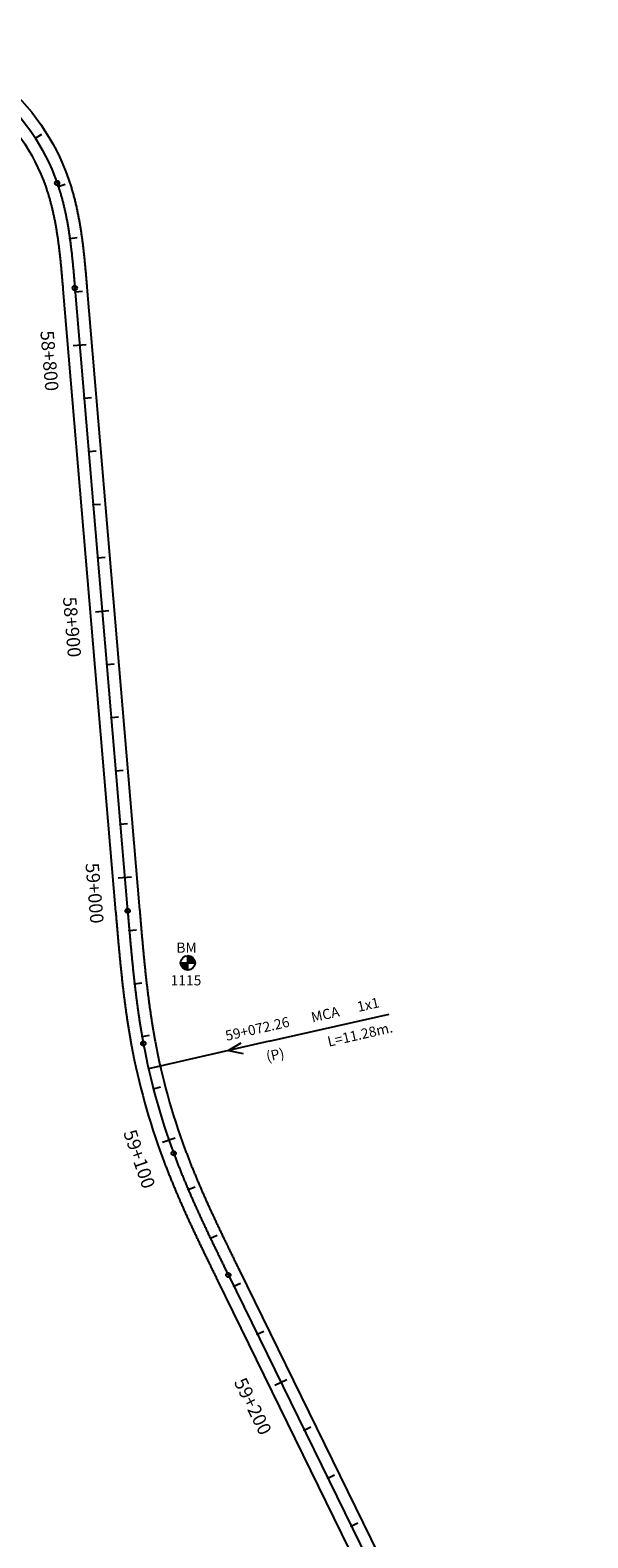
# Model space of a CAD drawing. Units: millimetres. Extents: x 752850 to 810631, y 8118200 to 8156837.
# Drawn here: x 792485 to 792694, y 8137765 to 8138329 of the extents above; entities that cross this region are included whole.
import ezdxf
from ezdxf.enums import TextEntityAlignment as Align

# ---------------------------------------------------------------- set-up
doc = ezdxf.new("R2010")
doc.units = ezdxf.units.MM
doc.header["$MEASUREMENT"] = 0
for name, color, linetype in [('1a-Alcantarillas plantas', 2, 'Continuous'), ('1a-BM', 7, 'Continuous'), ('1a-Eje Final', 240, 'Continuous'), ('1a-Estacado', 7, 'Continuous'), ('1a-Progresiva-Estacado', 2, 'Continuous'), ('1a_Borde de via', 231, 'Continuous')]:
    doc.layers.add(name, color=color, linetype=linetype)
doc.styles.add('romans', font='romans.shx', dxfattribs={"height": 2})
doc.styles.add('SIMPLEX', font='simplex.shx')
doc.styles.get("Standard").update_dxf_attribs({"font": 'ARIAL.TTF'})

# ---------------------------------------------------------------- blocks, each defined once
blk = doc.blocks.new('EJE TOTAL_DEPURADO$0$cir')
at = {"color": 0, "linetype": 'ByBlock'}
blk.add_circle((0, 0), 0.00417, dxfattribs=at)
blk.add_point((0, 0), dxfattribs=at)
blk = doc.blocks.new('EJE TOTAL_DEPURADO$0$MINORTIC')
at = {"color": 0, "linetype": 'ByBlock'}
blk.add_lwpolyline([(0, 0), (0, 0.00069)], dxfattribs=at)
blk.add_point((0, 0), dxfattribs=at)
blk = doc.blocks.new('EJE TOTAL_DEPURADO$0$MAJORTIC')
at = {"color": 0, "linetype": 'ByBlock'}
blk.add_lwpolyline([(0, -0.00069), (0, 0.00069)], dxfattribs=at)
blk.add_point((0, 0), dxfattribs=at)

msp = doc.modelspace()

# ---------------------------------------------------------------- linework, layer by layer
at = {"layer": '1a-Alcantarillas plantas', "color": 2}
for p, q in [((792574.64, 8137950.51), (792619.63, 8137960.71)), ((792574.64, 8137950.51), (792529.49, 8137940.27)), ((792564.04, 8137949.83), (792559.44, 8137947.04)), ((792559.44, 8137947.04), (792564.91, 8137945.96))]:
    msp.add_line(p, q, dxfattribs=at)
at = {"layer": '1a-BM', "color": 242}
for p, q in [((792541.5, 8137979.86), (792546.9, 8137979.88)), ((792542.42, 8137979.86), (792541.62, 8137979.06)), ((792542.58, 8137979.86), (792541.67, 8137978.94)), ((792542.74, 8137979.86), (792541.71, 8137978.83)), ((792542.9, 8137979.86), (792541.76, 8137978.72)), ((792543.06, 8137979.86), (792541.81, 8137978.61)), ((792543.22, 8137979.87), (792541.87, 8137978.51)), ((792543.37, 8137979.87), (792541.93, 8137978.41)), ((792543.53, 8137979.87), (792541.99, 8137978.31)), ((792543.69, 8137979.87), (792542.06, 8137978.22)), ((792543.85, 8137979.87), (792542.13, 8137978.13)), ((792544.01, 8137979.87), (792542.21, 8137978.05)), ((792544.17, 8137979.87), (792542.28, 8137977.97)), ((792544.21, 8137977.17), (792544.19, 8137982.57)), ((792544.31, 8137982.57), (792544.19, 8137982.45)), ((792544.46, 8137982.56), (792544.19, 8137982.29)), ((792544.6, 8137982.54), (792544.19, 8137982.13)), ((792544.73, 8137982.52), (792544.19, 8137981.97)), ((792544.86, 8137982.49), (792544.19, 8137981.81)), ((792544.99, 8137982.45), (792544.19, 8137981.65)), ((792545.11, 8137982.41), (792544.19, 8137981.49)), ((792545.22, 8137982.37), (792544.19, 8137981.33)), ((792545.33, 8137982.32), (792544.19, 8137981.17)), ((792545.44, 8137982.27), (792544.19, 8137981.01)), ((792545.54, 8137982.21), (792544.2, 8137980.85)), ((792545.64, 8137982.15), (792544.2, 8137980.7)), ((792545.74, 8137982.09), (792544.2, 8137980.54)), ((792545.83, 8137982.02), (792544.2, 8137980.38)), ((792545.92, 8137981.95), (792544.2, 8137980.22)), ((792546, 8137981.88), (792544.2, 8137980.06)), ((792546.08, 8137981.8), (792544.2, 8137979.9)), ((792546.16, 8137981.72), (792544.33, 8137979.87)), ((792546.24, 8137981.64), (792544.49, 8137979.87)), ((792546.31, 8137981.55), (792544.65, 8137979.87)), ((792546.38, 8137981.46), (792544.81, 8137979.87)), ((792546.45, 8137981.37), (792544.97, 8137979.87)), ((792546.51, 8137981.27), (792545.12, 8137979.87)), ((792546.57, 8137981.17), (792545.28, 8137979.88)), ((792546.62, 8137981.07), (792545.44, 8137979.88)), ((792546.67, 8137980.96), (792545.6, 8137979.88)), ((792546.72, 8137980.84), (792545.76, 8137979.88)), ((792546.76, 8137980.73), (792545.92, 8137979.88)), ((792546.8, 8137980.61), (792546.08, 8137979.88)), ((792546.83, 8137980.48), (792546.24, 8137979.88)), ((792546.86, 8137980.35), (792546.4, 8137979.88)), ((792546.88, 8137980.21), (792546.56, 8137979.88)), ((792546.89, 8137980.06), (792546.72, 8137979.88)), ((792546.9, 8137979.91), (792546.87, 8137979.88)), ((792541.62, 8137979.86), (792541.5, 8137979.74)), ((792541.78, 8137979.86), (792541.51, 8137979.59)), ((792541.94, 8137979.86), (792541.53, 8137979.45)), ((792542.1, 8137979.86), (792541.56, 8137979.31)), ((792542.26, 8137979.86), (792541.59, 8137979.18)), ((792544.2, 8137979.74), (792542.37, 8137977.89)), ((792544.2, 8137979.58), (792542.45, 8137977.81)), ((792544.2, 8137979.42), (792542.54, 8137977.74)), ((792544.2, 8137979.26), (792542.63, 8137977.67)), ((792544.2, 8137979.1), (792542.72, 8137977.61)), ((792544.2, 8137978.95), (792542.82, 8137977.55)), ((792544.21, 8137978.79), (792542.92, 8137977.49)), ((792544.21, 8137978.63), (792543.03, 8137977.44)), ((792544.21, 8137978.47), (792543.14, 8137977.39)), ((792544.21, 8137978.31), (792543.25, 8137977.34)), ((792544.21, 8137978.15), (792543.37, 8137977.3)), ((792544.21, 8137977.99), (792543.49, 8137977.27)), ((792544.21, 8137977.83), (792543.62, 8137977.23)), ((792544.21, 8137977.67), (792543.75, 8137977.21)), ((792544.21, 8137977.51), (792543.89, 8137977.19)), ((792544.21, 8137977.35), (792544.03, 8137977.18)), ((792544.21, 8137977.2), (792544.19, 8137977.17))]:
    msp.add_line(p, q, dxfattribs=at)
msp.add_circle((792544.2, 8137979.87), 2.7, dxfattribs=at)
at = {"layer": '1a-Eje Final'}
msp.add_lwpolyline([(792432.25, 8138324.57, -0.276371), (792495.25, 8138271.83, -0.002301), (792495.49, 8138271.13, -0.002258), (792495.73, 8138270.42, -0.002215), (792495.95, 8138269.72, -0.002172), (792496.18, 8138269.01, -0.002129), (792496.39, 8138268.3, -0.002086), (792496.6, 8138267.59, -0.002043), (792496.8, 8138266.88, -0.002), (792497, 8138266.17, -0.001958), (792497.19, 8138265.45, -0.001915), (792497.38, 8138264.73, -0.001872), (792497.56, 8138264.02, -0.001829), (792497.74, 8138263.3, -0.001786), (792497.91, 8138262.58, -0.001743), (792498.07, 8138261.85, -0.0017), (792498.23, 8138261.13, -0.001658), (792498.39, 8138260.41, -0.001615), (792498.54, 8138259.68, -0.001572), (792498.68, 8138258.96, -0.001529), (792498.83, 8138258.23, -0.001486), (792498.96, 8138257.5, -0.001443), (792499.1, 8138256.77, -0.0014), (792499.23, 8138256.04, -0.001357), (792499.35, 8138255.31, -0.001315), (792499.47, 8138254.58, -0.001272), (792499.59, 8138253.85, -0.001229), (792499.7, 8138253.12, -0.001186), (792499.81, 8138252.39, -0.001143), (792499.92, 8138251.65, -0.0011), (792500.02, 8138250.92, -0.001057), (792500.12, 8138250.19, -0.001015), (792500.22, 8138249.45, -0.000972), (792500.32, 8138248.72, -0.000929), (792500.41, 8138247.98, -0.000886), (792500.5, 8138247.25, -0.000843), (792500.58, 8138246.51, -0.0008), (792500.67, 8138245.77, -0.000757), (792500.75, 8138245.04, -0.000714), (792500.83, 8138244.3, -0.000672), (792500.91, 8138243.56, -0.000629), (792500.98, 8138242.83, -0.000586), (792501.06, 8138242.09, -0.000543), (792501.13, 8138241.35, -0.0005), (792501.2, 8138240.62, -0.000457), (792501.27, 8138239.88, -0.000414), (792501.34, 8138239.14, -0.000372), (792501.4, 8138238.4, -0.000329), (792501.47, 8138237.67, -0.000286), (792501.54, 8138236.93, -0.000243), (792501.6, 8138236.19, -0.0002), (792501.66, 8138235.45, -0.000157), (792501.73, 8138234.71, -0.000114), (792501.79, 8138233.98, -0.000071), (792501.85, 8138233.24, -0.000029), (792501.91, 8138232.5), (792521.66, 8137999.33, 0.000004), (792521.73, 8137998.58, 0.000015), (792521.79, 8137997.84, 0.000026), (792521.85, 8137997.1, 0.000037), (792521.92, 8137996.35, 0.000048), (792521.98, 8137995.61, 0.000059), (792522.04, 8137994.87, 0.000071), (792522.11, 8137994.12, 0.000082), (792522.17, 8137993.38, 0.000093), (792522.23, 8137992.64, 0.000104), (792522.3, 8137991.89, 0.000115), (792522.36, 8137991.15, 0.000126), (792522.43, 8137990.41, 0.000137), (792522.49, 8137989.66, 0.000149), (792522.56, 8137988.92, 0.00016), (792522.63, 8137988.18, 0.000171), (792522.69, 8137987.43, 0.000182), (792522.76, 8137986.69, 0.000193), (792522.83, 8137985.95, 0.000204), (792522.9, 8137985.2, 0.000215), (792522.97, 8137984.46, 0.000226), (792523.04, 8137983.72, 0.000238), (792523.11, 8137982.97, 0.000249), (792523.18, 8137982.23, 0.00026), (792523.25, 8137981.49, 0.000271), (792523.32, 8137980.75, 0.000282), (792523.4, 8137980, 0.000293), (792523.47, 8137979.26, 0.000304), (792523.55, 8137978.52, 0.000316), (792523.62, 8137977.78, 0.000327), (792523.7, 8137977.03, 0.000338), (792523.78, 8137976.29, 0.000349), (792523.86, 8137975.55, 0.00036), (792523.94, 8137974.81, 0.000371), (792524.02, 8137974.07, 0.000382), (792524.1, 8137973.32, 0.000394), (792524.19, 8137972.58, 0.000405), (792524.27, 8137971.84, 0.000416), (792524.36, 8137971.1, 0.000427), (792524.45, 8137970.36, 0.000438), (792524.54, 8137969.62, 0.000449), (792524.63, 8137968.88, 0.00046), (792524.72, 8137968.14, 0.000472), (792524.81, 8137967.4, 0.000483), (792524.9, 8137966.66, 0.000494), (792525, 8137965.92, 0.000505), (792525.1, 8137965.18, 0.000516), (792525.2, 8137964.44, 0.000527), (792525.3, 8137963.7, 0.000538), (792525.4, 8137962.96, 0.000549), (792525.5, 8137962.22, 0.000561), (792525.61, 8137961.48, 0.000572), (792525.71, 8137960.74, 0.000583), (792525.82, 8137960, 0.000594), (792525.93, 8137959.26, 0.000605), (792526.04, 8137958.53, 0.000616), (792526.16, 8137957.79, 0.000627), (792526.27, 8137957.05, 0.000639), (792526.39, 8137956.31, 0.00065), (792526.51, 8137955.58, 0.000661), (792526.63, 8137954.84, 0.000672), (792526.76, 8137954.11, 0.000683), (792526.88, 8137953.37, 0.000694), (792527.01, 8137952.63, 0.000705), (792527.14, 8137951.9, 0.000717), (792527.27, 8137951.17, 0.000728), (792527.4, 8137950.43, 0.000739), (792527.54, 8137949.7, 0.042713), (792538.9, 8137908.61, 0.000743), (792539.17, 8137907.91, 0.000731), (792539.43, 8137907.21, 0.00072), (792539.69, 8137906.51, 0.000709), (792539.96, 8137905.81, 0.000698), (792540.23, 8137905.12, 0.000687), (792540.5, 8137904.42, 0.000676), (792540.77, 8137903.73, 0.000665), (792541.05, 8137903.03, 0.000653), (792541.32, 8137902.34, 0.000642), (792541.6, 8137901.65, 0.000631), (792541.88, 8137900.95, 0.00062), (792542.16, 8137900.26, 0.000609), (792542.44, 8137899.57, 0.000598), (792542.73, 8137898.88, 0.000587), (792543.01, 8137898.19, 0.000575), (792543.3, 8137897.51, 0.000564), (792543.59, 8137896.82, 0.000553), (792543.88, 8137896.13, 0.000542), (792544.18, 8137895.44, 0.000531), (792544.47, 8137894.76, 0.00052), (792544.77, 8137894.07, 0.000509), (792545.06, 8137893.39, 0.000498), (792545.36, 8137892.7, 0.000486), (792545.66, 8137892.02, 0.000475), (792545.96, 8137891.34, 0.000464), (792546.26, 8137890.66, 0.000453), (792546.57, 8137889.97, 0.000442), (792546.87, 8137889.29, 0.000431), (792547.18, 8137888.61, 0.00042), (792547.48, 8137887.93, 0.000408), (792547.79, 8137887.25, 0.000397), (792548.1, 8137886.57, 0.000386), (792548.41, 8137885.89, 0.000375), (792548.72, 8137885.22, 0.000364), (792549.03, 8137884.54, 0.000353), (792549.35, 8137883.86, 0.000342), (792549.66, 8137883.18, 0.00033), (792549.98, 8137882.51, 0.000319), (792550.29, 8137881.83, 0.000308), (792550.61, 8137881.15, 0.000297), (792550.93, 8137880.48, 0.000286), (792551.25, 8137879.8, 0.000275), (792551.56, 8137879.13, 0.000264), (792551.88, 8137878.46, 0.000252), (792552.21, 8137877.78, 0.000241), (792552.53, 8137877.11, 0.00023), (792552.85, 8137876.43, 0.000219), (792553.17, 8137875.76, 0.000208), (792553.49, 8137875.09, 0.000197), (792553.82, 8137874.42, 0.000186), (792554.14, 8137873.74, 0.000175), (792554.47, 8137873.07, 0.000163), (792554.79, 8137872.4, 0.000152), (792555.12, 8137871.73, 0.000141), (792555.44, 8137871.06, 0.00013), (792555.77, 8137870.39, 0.000119), (792556.09, 8137869.72, 0.000108), (792556.42, 8137869.04, 0.000097), (792556.75, 8137868.37, 0.000085), (792557.08, 8137867.7, 0.000074), (792557.4, 8137867.03, 0.000063), (792557.73, 8137866.36, 0.000052), (792558.06, 8137865.69, 0.000041), (792558.39, 8137865.02, 0.00003), (792558.71, 8137864.35, 0.000019), (792559.04, 8137863.68, 0.000007), (792559.37, 8137863.01), (792689.95, 8137596.26)], format="xyb", dxfattribs=at)
at = {"layer": '1a_Borde de via'}
for points in [[(792432.96, 8138329.02, -0.276371), (792499.5, 8138273.31, -0.002301), (792499.76, 8138272.57, -0.002258), (792500, 8138271.82, -0.002215), (792500.24, 8138271.08, -0.002172), (792500.48, 8138270.34, -0.002129), (792500.7, 8138269.59, -0.002086), (792500.92, 8138268.85, -0.002043), (792501.14, 8138268.1, -0.002), (792501.34, 8138267.35, -0.001958), (792501.54, 8138266.6, -0.001915), (792501.74, 8138265.85, -0.001872), (792501.93, 8138265.1, -0.001829), (792502.11, 8138264.35, -0.001786), (792502.29, 8138263.6, -0.001743), (792502.46, 8138262.84, -0.0017), (792502.63, 8138262.09, -0.001658), (792502.79, 8138261.34, -0.001615), (792502.95, 8138260.58, -0.001572), (792503.1, 8138259.83, -0.001529), (792503.25, 8138259.08, -0.001486), (792503.39, 8138258.32, -0.001443), (792503.53, 8138257.57, -0.0014), (792503.66, 8138256.81, -0.001357), (792503.79, 8138256.06, -0.001315), (792503.91, 8138255.31, -0.001272), (792504.03, 8138254.55, -0.001229), (792504.15, 8138253.8, -0.001186), (792504.26, 8138253.04, -0.001143), (792504.37, 8138252.29, -0.0011), (792504.48, 8138251.54, -0.001057), (792504.58, 8138250.79, -0.001015), (792504.68, 8138250.03, -0.000972), (792504.78, 8138249.28, -0.000929), (792504.87, 8138248.53, -0.000886), (792504.96, 8138247.78, -0.000843), (792505.05, 8138247.03, -0.0008), (792505.14, 8138246.28, -0.000757), (792505.22, 8138245.53, -0.000714), (792505.3, 8138244.78, -0.000672), (792505.38, 8138244.03, -0.000629), (792505.46, 8138243.28, -0.000586), (792505.53, 8138242.54, -0.000543), (792505.61, 8138241.79, -0.0005), (792505.68, 8138241.04, -0.000457), (792505.75, 8138240.3, -0.000414), (792505.82, 8138239.55, -0.000372), (792505.89, 8138238.81, -0.000329), (792505.95, 8138238.06, -0.000286), (792506.02, 8138237.32, -0.000243), (792506.08, 8138236.58, -0.0002), (792506.15, 8138235.84, -0.000157), (792506.21, 8138235.1, -0.000114), (792506.27, 8138234.36, -0.000071), (792506.34, 8138233.62, -0.000029), (792506.4, 8138232.88), (792526.15, 8137999.71, 0.000004), (792526.21, 8137998.96, 0.000015), (792526.27, 8137998.22, 0.000026), (792526.34, 8137997.48, 0.000037), (792526.4, 8137996.74, 0.000048), (792526.46, 8137995.99, 0.000059), (792526.53, 8137995.25, 0.000071), (792526.59, 8137994.51, 0.000082), (792526.65, 8137993.77, 0.000093), (792526.72, 8137993.02, 0.000104), (792526.78, 8137992.28, 0.000115), (792526.85, 8137991.54, 0.000126), (792526.91, 8137990.8, 0.000137), (792526.98, 8137990.06, 0.000149), (792527.04, 8137989.32, 0.00016), (792527.11, 8137988.58, 0.000171), (792527.18, 8137987.84, 0.000182), (792527.24, 8137987.1, 0.000193), (792527.31, 8137986.36, 0.000204), (792527.38, 8137985.62, 0.000215), (792527.45, 8137984.88, 0.000226), (792527.52, 8137984.14, 0.000238), (792527.59, 8137983.4, 0.000249), (792527.66, 8137982.66, 0.00026), (792527.73, 8137981.93, 0.000271), (792527.8, 8137981.19, 0.000282), (792527.88, 8137980.45, 0.000293), (792527.95, 8137979.71, 0.000304), (792528.02, 8137978.98, 0.000316), (792528.1, 8137978.24, 0.000327), (792528.18, 8137977.5, 0.000338), (792528.25, 8137976.77, 0.000349), (792528.33, 8137976.03, 0.00036), (792528.41, 8137975.3, 0.000371), (792528.49, 8137974.56, 0.000382), (792528.58, 8137973.83, 0.000394), (792528.66, 8137973.09, 0.000405), (792528.74, 8137972.36, 0.000416), (792528.83, 8137971.62, 0.000427), (792528.92, 8137970.89, 0.000438), (792529, 8137970.16, 0.000449), (792529.09, 8137969.42, 0.00046), (792529.18, 8137968.69, 0.000472), (792529.27, 8137967.96, 0.000483), (792529.37, 8137967.23, 0.000494), (792529.46, 8137966.5, 0.000505), (792529.56, 8137965.77, 0.000516), (792529.66, 8137965.04, 0.000527), (792529.75, 8137964.31, 0.000538), (792529.86, 8137963.58, 0.000549), (792529.96, 8137962.85, 0.000561), (792530.06, 8137962.12, 0.000572), (792530.17, 8137961.39, 0.000583), (792530.27, 8137960.66, 0.000594), (792530.38, 8137959.93, 0.000605), (792530.49, 8137959.21, 0.000616), (792530.6, 8137958.48, 0.000627), (792530.72, 8137957.75, 0.000639), (792530.83, 8137957.03, 0.00065), (792530.95, 8137956.3, 0.000661), (792531.07, 8137955.58, 0.000672), (792531.19, 8137954.86, 0.000683), (792531.32, 8137954.13, 0.000694), (792531.44, 8137953.41, 0.000705), (792531.57, 8137952.69, 0.000717), (792531.7, 8137951.96, 0.000728), (792531.83, 8137951.24, 0.000739), (792531.96, 8137950.52, 0.042713), (792543.12, 8137910.17, 0.000743), (792543.38, 8137909.48, 0.000731), (792543.64, 8137908.8, 0.00072), (792543.9, 8137908.11, 0.000709), (792544.16, 8137907.43, 0.000698), (792544.42, 8137906.74, 0.000687), (792544.69, 8137906.06, 0.000676), (792544.96, 8137905.37, 0.000665), (792545.23, 8137904.69, 0.000653), (792545.5, 8137904.01, 0.000642), (792545.77, 8137903.33, 0.000631), (792546.05, 8137902.65, 0.00062), (792546.33, 8137901.97, 0.000609), (792546.61, 8137901.28, 0.000598), (792546.89, 8137900.6, 0.000587), (792547.17, 8137899.93, 0.000575), (792547.45, 8137899.25, 0.000564), (792547.74, 8137898.57, 0.000553), (792548.02, 8137897.89, 0.000542), (792548.31, 8137897.21, 0.000531), (792548.6, 8137896.54, 0.00052), (792548.9, 8137895.86, 0.000509), (792549.19, 8137895.18, 0.000498), (792549.48, 8137894.51, 0.000486), (792549.78, 8137893.83, 0.000475), (792550.08, 8137893.16, 0.000464), (792550.38, 8137892.48, 0.000453), (792550.68, 8137891.81, 0.000442), (792550.98, 8137891.13, 0.000431), (792551.28, 8137890.46, 0.00042), (792551.58, 8137889.79, 0.000408), (792551.89, 8137889.11, 0.000397), (792552.2, 8137888.44, 0.000386), (792552.5, 8137887.77, 0.000375), (792552.81, 8137887.1, 0.000364), (792553.12, 8137886.42, 0.000353), (792553.43, 8137885.75, 0.000342), (792553.74, 8137885.08, 0.00033), (792554.06, 8137884.41, 0.000319), (792554.37, 8137883.74, 0.000308), (792554.68, 8137883.07, 0.000297), (792555, 8137882.4, 0.000286), (792555.31, 8137881.73, 0.000275), (792555.63, 8137881.06, 0.000264), (792555.95, 8137880.39, 0.000252), (792556.27, 8137879.72, 0.000241), (792556.59, 8137879.05, 0.00023), (792556.91, 8137878.38, 0.000219), (792557.23, 8137877.71, 0.000208), (792557.55, 8137877.04, 0.000197), (792557.87, 8137876.37, 0.000186), (792558.19, 8137875.7, 0.000175), (792558.52, 8137875.03, 0.000163), (792558.84, 8137874.36, 0.000152), (792559.17, 8137873.69, 0.000141), (792559.49, 8137873.02, 0.00013), (792559.82, 8137872.35, 0.000119), (792560.14, 8137871.68, 0.000108), (792560.47, 8137871.02, 0.000097), (792560.79, 8137870.35, 0.000085), (792561.12, 8137869.68, 0.000074), (792561.45, 8137869.01, 0.000063), (792561.77, 8137868.34, 0.000052), (792562.1, 8137867.67, 0.000041), (792562.43, 8137867, 0.00003), (792562.76, 8137866.33, 0.000019), (792563.08, 8137865.66, 0.000007), (792563.41, 8137864.99), (792693.99, 8137598.24)], [(792431.55, 8138320.13, -0.276371), (792491, 8138270.35, -0.002301), (792491.23, 8138269.69, -0.002258), (792491.45, 8138269.03, -0.002215), (792491.67, 8138268.36, -0.002172), (792491.88, 8138267.69, -0.002129), (792492.08, 8138267.02, -0.002086), (792492.28, 8138266.34, -0.002043), (792492.47, 8138265.66, -0.002), (792492.66, 8138264.98, -0.001958), (792492.84, 8138264.3, -0.001915), (792493.02, 8138263.62, -0.001872), (792493.19, 8138262.93, -0.001829), (792493.36, 8138262.25, -0.001786), (792493.52, 8138261.56, -0.001743), (792493.68, 8138260.86, -0.0017), (792493.83, 8138260.17, -0.001658), (792493.98, 8138259.48, -0.001615), (792494.13, 8138258.78, -0.001572), (792494.27, 8138258.08, -0.001529), (792494.41, 8138257.38, -0.001486), (792494.54, 8138256.68, -0.001443), (792494.67, 8138255.98, -0.0014), (792494.79, 8138255.27, -0.001357), (792494.91, 8138254.56, -0.001315), (792495.03, 8138253.86, -0.001272), (792495.14, 8138253.15, -0.001229), (792495.25, 8138252.44, -0.001186), (792495.36, 8138251.73, -0.001143), (792495.47, 8138251.01, -0.0011), (792495.57, 8138250.3, -0.001057), (792495.66, 8138249.58, -0.001015), (792495.76, 8138248.87, -0.000972), (792495.85, 8138248.15, -0.000929), (792495.94, 8138247.43, -0.000886), (792496.03, 8138246.71, -0.000843), (792496.11, 8138245.99, -0.0008), (792496.2, 8138245.27, -0.000757), (792496.28, 8138244.55, -0.000714), (792496.35, 8138243.82, -0.000672), (792496.43, 8138243.1, -0.000629), (792496.5, 8138242.37, -0.000586), (792496.58, 8138241.65, -0.000543), (792496.65, 8138240.92, -0.0005), (792496.72, 8138240.19, -0.000457), (792496.79, 8138239.46, -0.000414), (792496.86, 8138238.73, -0.000372), (792496.92, 8138238, -0.000329), (792496.99, 8138237.27, -0.000286), (792497.05, 8138236.53, -0.000243), (792497.12, 8138235.8, -0.0002), (792497.18, 8138235.07, -0.000157), (792497.24, 8138234.33, -0.000114), (792497.31, 8138233.59, -0.000071), (792497.37, 8138232.86, -0.000029), (792497.43, 8138232.12), (792517.18, 8137998.95, 0.000004), (792517.24, 8137998.2, 0.000015), (792517.31, 8137997.46, 0.000026), (792517.37, 8137996.72, 0.000037), (792517.43, 8137995.97, 0.000048), (792517.5, 8137995.23, 0.000059), (792517.56, 8137994.48, 0.000071), (792517.62, 8137993.74, 0.000082), (792517.69, 8137992.99, 0.000093), (792517.75, 8137992.25, 0.000104), (792517.82, 8137991.5, 0.000115), (792517.88, 8137990.76, 0.000126), (792517.95, 8137990.01, 0.000137), (792518.01, 8137989.27, 0.000149), (792518.08, 8137988.52, 0.00016), (792518.14, 8137987.77, 0.000171), (792518.21, 8137987.03, 0.000182), (792518.28, 8137986.28, 0.000193), (792518.35, 8137985.53, 0.000204), (792518.42, 8137984.79, 0.000215), (792518.49, 8137984.04, 0.000226), (792518.56, 8137983.29, 0.000238), (792518.63, 8137982.55, 0.000249), (792518.7, 8137981.8, 0.00026), (792518.77, 8137981.05, 0.000271), (792518.85, 8137980.3, 0.000282), (792518.92, 8137979.56, 0.000293), (792519, 8137978.81, 0.000304), (792519.07, 8137978.06, 0.000316), (792519.15, 8137977.31, 0.000327), (792519.23, 8137976.56, 0.000338), (792519.31, 8137975.82, 0.000349), (792519.39, 8137975.07, 0.00036), (792519.47, 8137974.32, 0.000371), (792519.55, 8137973.57, 0.000382), (792519.63, 8137972.82, 0.000394), (792519.72, 8137972.07, 0.000405), (792519.8, 8137971.32, 0.000416), (792519.89, 8137970.58, 0.000427), (792519.98, 8137969.83, 0.000438), (792520.07, 8137969.08, 0.000449), (792520.16, 8137968.33, 0.00046), (792520.25, 8137967.58, 0.000472), (792520.35, 8137966.83, 0.000483), (792520.44, 8137966.08, 0.000494), (792520.54, 8137965.33, 0.000505), (792520.64, 8137964.58, 0.000516), (792520.74, 8137963.84, 0.000527), (792520.84, 8137963.09, 0.000538), (792520.94, 8137962.34, 0.000549), (792521.05, 8137961.59, 0.000561), (792521.15, 8137960.84, 0.000572), (792521.26, 8137960.09, 0.000583), (792521.37, 8137959.34, 0.000594), (792521.48, 8137958.59, 0.000605), (792521.6, 8137957.85, 0.000616), (792521.71, 8137957.1, 0.000627), (792521.83, 8137956.35, 0.000639), (792521.95, 8137955.6, 0.00065), (792522.07, 8137954.85, 0.000661), (792522.19, 8137954.1, 0.000672), (792522.32, 8137953.36, 0.000683), (792522.45, 8137952.61, 0.000694), (792522.57, 8137951.86, 0.000705), (792522.71, 8137951.11, 0.000717), (792522.84, 8137950.37, 0.000728), (792522.98, 8137949.62, 0.000739), (792523.11, 8137948.87, 0.042713), (792534.69, 8137907.04, 0.000743), (792534.95, 8137906.33, 0.000731), (792535.22, 8137905.62, 0.00072), (792535.49, 8137904.91, 0.000709), (792535.76, 8137904.2, 0.000698), (792536.03, 8137903.49, 0.000687), (792536.31, 8137902.78, 0.000676), (792536.58, 8137902.08, 0.000665), (792536.86, 8137901.37, 0.000653), (792537.14, 8137900.67, 0.000642), (792537.43, 8137899.97, 0.000631), (792537.71, 8137899.26, 0.00062), (792537.99, 8137898.56, 0.000609), (792538.28, 8137897.86, 0.000598), (792538.57, 8137897.16, 0.000587), (792538.86, 8137896.46, 0.000575), (792539.15, 8137895.76, 0.000564), (792539.45, 8137895.07, 0.000553), (792539.74, 8137894.37, 0.000542), (792540.04, 8137893.68, 0.000531), (792540.34, 8137892.98, 0.00052), (792540.63, 8137892.29, 0.000509), (792540.94, 8137891.59, 0.000498), (792541.24, 8137890.9, 0.000486), (792541.54, 8137890.21, 0.000475), (792541.84, 8137889.52, 0.000464), (792542.15, 8137888.83, 0.000453), (792542.46, 8137888.14, 0.000442), (792542.76, 8137887.45, 0.000431), (792543.07, 8137886.76, 0.00042), (792543.38, 8137886.08, 0.000408), (792543.69, 8137885.39, 0.000397), (792544.01, 8137884.7, 0.000386), (792544.32, 8137884.02, 0.000375), (792544.63, 8137883.34, 0.000364), (792544.95, 8137882.65, 0.000353), (792545.26, 8137881.97, 0.000342), (792545.58, 8137881.29, 0.00033), (792545.9, 8137880.6, 0.000319), (792546.22, 8137879.92, 0.000308), (792546.54, 8137879.24, 0.000297), (792546.86, 8137878.56, 0.000286), (792547.18, 8137877.88, 0.000275), (792547.5, 8137877.2, 0.000264), (792547.82, 8137876.52, 0.000252), (792548.14, 8137875.85, 0.000241), (792548.47, 8137875.17, 0.00023), (792548.79, 8137874.49, 0.000219), (792549.11, 8137873.82, 0.000208), (792549.44, 8137873.14, 0.000197), (792549.76, 8137872.46, 0.000186), (792550.09, 8137871.79, 0.000175), (792550.41, 8137871.11, 0.000163), (792550.74, 8137870.44, 0.000152), (792551.07, 8137869.77, 0.000141), (792551.39, 8137869.09, 0.00013), (792551.72, 8137868.42, 0.000119), (792552.05, 8137867.75, 0.000108), (792552.38, 8137867.07, 0.000097), (792552.7, 8137866.4, 0.000085), (792553.03, 8137865.73, 0.000074), (792553.36, 8137865.06, 0.000063), (792553.69, 8137864.39, 0.000052), (792554.02, 8137863.71, 0.000041), (792554.34, 8137863.04, 0.00003), (792554.67, 8137862.37, 0.000019), (792555, 8137861.7, 0.000007), (792555.33, 8137861.03), (792685.91, 8137594.28)]]:
    msp.add_lwpolyline(points, format="xyb", dxfattribs=at)

# ---------------------------------------------------------------- block references
at = {"layer": '1a-Estacado', "color": 0, "linetype": 'Continuous'}
for name, p, xscale, yscale, zscale, rotation in [('EJE TOTAL_DEPURADO$0$MINORTIC', (792487.15, 8138288.56), 4000, 4000, 4000, 302.506144711024), ('EJE TOTAL_DEPURADO$0$cir', (792495.25, 8138271.83), 200, 200, 200, 289.1650275762768), ('EJE TOTAL_DEPURADO$0$MINORTIC', (792495.69, 8138270.53), 4000.000000000001, 4000, 4000, 288.1990594680775), ('EJE TOTAL_DEPURADO$0$MINORTIC', (792500.01, 8138251.03), 4000, 4000, 4000, 277.9475145866085), ('EJE TOTAL_DEPURADO$0$cir', (792501.91, 8138232.5), 200, 200, 200, 274.8410827443601), ('EJE TOTAL_DEPURADO$0$MINORTIC', (792502.03, 8138231.13), 4000.000000000004, 4000.000000000004, 4000, 274.8410831199309), ('EJE TOTAL_DEPURADO$0$MAJORTIC', (792503.72, 8138211.2), 3600, 3600, 3600, 274.841083119368), ('EJE TOTAL_DEPURADO$0$MINORTIC', (792505.41, 8138191.28), 4000, 4000, 4000, 274.841083119368), ('EJE TOTAL_DEPURADO$0$MINORTIC', (792507.09, 8138171.35), 4000, 4000, 4000, 274.841083119368), ('EJE TOTAL_DEPURADO$0$MINORTIC', (792508.78, 8138151.42), 4000, 4000, 4000, 274.841083119368), ('EJE TOTAL_DEPURADO$0$MINORTIC', (792510.47, 8138131.49), 3999.999999999996, 3999.999999999997, 4000, 274.8410831188052), ('EJE TOTAL_DEPURADO$0$MAJORTIC', (792512.16, 8138111.56), 3600, 3600, 3600, 274.841083119368), ('EJE TOTAL_DEPURADO$0$MINORTIC', (792513.85, 8138091.63), 4000, 4000, 4000, 274.841083119368), ('EJE TOTAL_DEPURADO$0$MINORTIC', (792515.53, 8138071.7), 4000.000000000004, 4000.000000000004, 4000, 274.8410831199309), ('EJE TOTAL_DEPURADO$0$MINORTIC', (792517.22, 8138051.77), 4000, 4000, 4000, 274.841083119368), ('EJE TOTAL_DEPURADO$0$MINORTIC', (792518.91, 8138031.85), 4000, 4000, 4000, 274.841083119368), ('EJE TOTAL_DEPURADO$0$MAJORTIC', (792520.6, 8138011.92), 3600, 3600, 3600, 274.841083119368), ('EJE TOTAL_DEPURADO$0$cir', (792521.66, 8137999.33), 200, 200, 200, 274.841083119368), ('EJE TOTAL_DEPURADO$0$MINORTIC', (792522.29, 8137991.99), 3999.999999999997, 3999.999999999997, 4000, 274.9654357702407), ('EJE TOTAL_DEPURADO$0$MINORTIC', (792524.24, 8137972.09), 3999.999999999999, 3999.999999999999, 4000, 276.5574398390308), ('EJE TOTAL_DEPURADO$0$MINORTIC', (792527.07, 8137952.29), 4000.000000000004, 4000.000000000003, 4000, 279.98290890808), ('EJE TOTAL_DEPURADO$0$cir', (792527.54, 8137949.7), 200, 200, 200, 280.5706606288451), ('EJE TOTAL_DEPURADO$0$MINORTIC', (792531.31, 8137932.75), 4000, 4000, 4000, 284.5506709137887), ('EJE TOTAL_DEPURADO$0$MAJORTIC', (792537.11, 8137913.61), 3600, 3600, 3600, 289.134333235512), ('EJE TOTAL_DEPURADO$0$cir', (792538.9, 8137908.61), 200, 200, 200, 290.3537132251373), ('EJE TOTAL_DEPURADO$0$MINORTIC', (792544.37, 8137894.98), 4000, 4000, 4000, 293.2241380151268), ('EJE TOTAL_DEPURADO$0$MINORTIC', (792552.68, 8137876.79), 3999.999999999998, 3999.999999999998, 4000, 295.5453548996908), ('EJE TOTAL_DEPURADO$0$cir', (792559.37, 8137863.01), 200, 200, 200, 296.0832911610706), ('EJE TOTAL_DEPURADO$0$MINORTIC', (792561.43, 8137858.81), 4000.000000000001, 4000.000000000001, 4000, 296.0832911581379), ('EJE TOTAL_DEPURADO$0$MINORTIC', (792570.22, 8137840.84), 4000, 4000, 4000, 296.0832911610706), ('EJE TOTAL_DEPURADO$0$MAJORTIC', (792579.02, 8137822.88), 3600, 3600, 3600, 296.0832911640033), ('EJE TOTAL_DEPURADO$0$MINORTIC', (792587.81, 8137804.92), 4000, 4000, 4000, 296.0832911610706), ('EJE TOTAL_DEPURADO$0$MINORTIC', (792596.6, 8137786.95), 4000, 4000, 4000, 296.0832911610706), ('EJE TOTAL_DEPURADO$0$MINORTIC', (792605.4, 8137768.99), 4000, 4000, 4000, 296.083291166936)]:
    msp.add_blockref(name, p, dxfattribs=dict(at, xscale=xscale, yscale=yscale, zscale=zscale, rotation=rotation))

# ---------------------------------------------------------------- texts
at = {"layer": '1a-Alcantarillas plantas', "color": 2}
for s, p in [('MCA', (792590.87, 8137957.55)), ('1x1', (792608.07, 8137961.48)), ('59+072.26', (792558.73, 8137950.65)), ('L=11.28m.', (792596.98, 8137948.47)), ('(P)', (792574.02, 8137942.87))]:
    msp.add_text(s, height=3.8, rotation=12.777, dxfattribs=at).set_placement(p)
at = {"layer": '1a-Alcantarillas plantas', "style": 'romans'}
msp.add_text('0+000', height=0.02, rotation=12.777, dxfattribs=at).set_placement((792559.44, 8137947.04), align=Align.MIDDLE_CENTER)
at = {"layer": '1a-BM', "style": 'romans'}
msp.add_text('BM', height=3.8, dxfattribs=at).set_placement((792539.92, 8137983.68, 417.85))
at = {"layer": '1a-BM', "color": 242, "style": 'romans'}
msp.add_text('1115', height=3.8, dxfattribs=at).set_placement((792537.76, 8137971.45))
at = {"layer": '1a-Progresiva-Estacado', "color": 7, "style": 'SIMPLEX'}
for s, rotation, p in [('58+800', 274.8411, (792492.41, 8138205.25)), ('58+900', 274.8411, (792500.85, 8138105.6)), ('59+000', 274.8411, (792509.29, 8138005.96)), ('59+100', 289.1343, (792526.05, 8137906.44)), ('59+200', 296.0833, (792568.56, 8137813.88))]:
    msp.add_text(s, height=5, rotation=rotation, dxfattribs=at).set_placement(p, align=Align.MIDDLE_CENTER)

doc.saveas('drawing.dxf')
